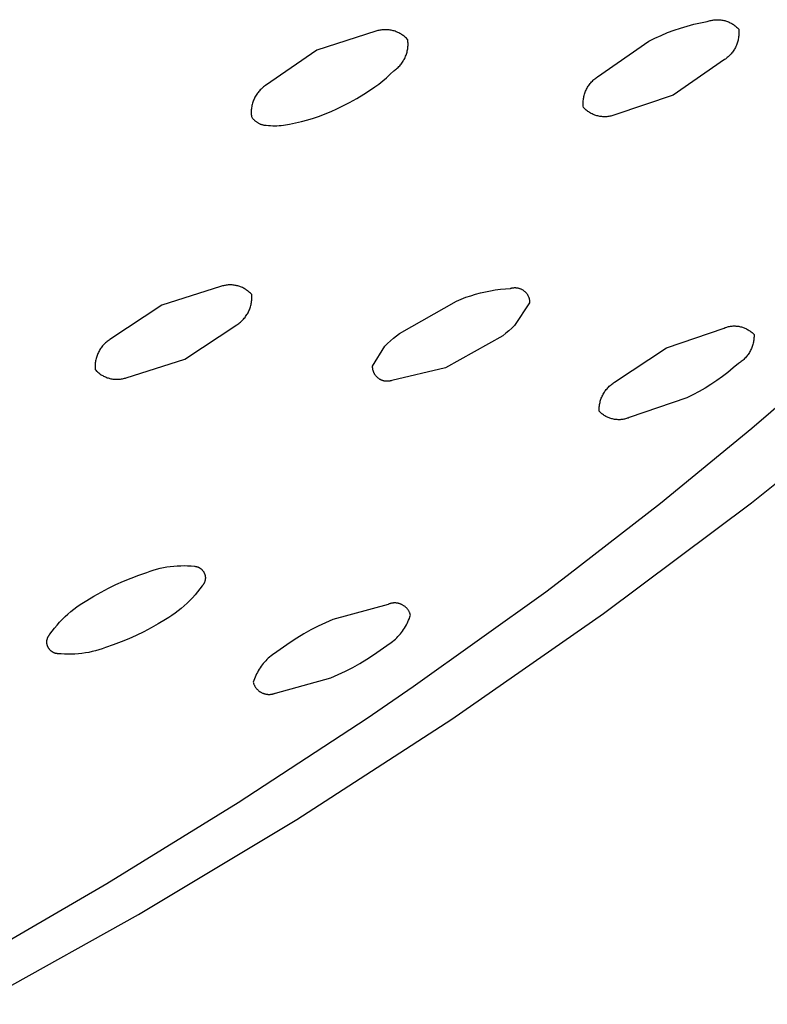
# Model space of a CAD drawing. Units: millimetres. Extents: x -492 to 770, y -1221 to 1212.
# Drawn here: x -273 to -259, y -322 to -304 of the extents above; entities that cross this region are included whole.
import ezdxf

# ---------------------------------------------------------------- set-up
doc = ezdxf.new("R2010")
doc.units = ezdxf.units.MM
doc.header["$MEASUREMENT"] = 0
doc.layers.add('Default', color=7, linetype='Continuous', true_color=0x000000)

msp = doc.modelspace()

# ---------------------------------------------------------------- linework, layer by layer
at = {"layer": 'Default', "color": 7, "true_color": 0xffffff}
for p, q in [((-259.993, -304.103), (-259.868, -304.075)), ((-259.868, -304.075), (-259.743, -304.051)), ((-259.743, -304.051), (-259.726, -304.045)), ((-259.726, -304.045), (-259.708, -304.04)), ((-259.708, -304.04), (-259.691, -304.035)), ((-259.691, -304.035), (-259.673, -304.031)), ((-259.673, -304.031), (-259.655, -304.027)), ((-259.655, -304.027), (-259.638, -304.024)), ((-259.638, -304.024), (-259.62, -304.021)), ((-259.62, -304.021), (-259.602, -304.019)), ((-259.602, -304.019), (-259.583, -304.018)), ((-259.583, -304.018), (-259.565, -304.018)), ((-259.565, -304.018), (-259.547, -304.018)), ((-259.547, -304.018), (-259.529, -304.018)), ((-259.529, -304.018), (-259.511, -304.019)), ((-259.511, -304.019), (-259.493, -304.021)), ((-259.493, -304.021), (-259.475, -304.024)), ((-259.475, -304.024), (-259.457, -304.027)), ((-259.457, -304.027), (-259.439, -304.031)), ((-259.439, -304.031), (-259.421, -304.035)), ((-259.421, -304.035), (-259.404, -304.04)), ((-259.404, -304.04), (-259.387, -304.045)), ((-259.387, -304.045), (-259.37, -304.051)), ((-259.37, -304.051), (-259.353, -304.058)), ((-259.353, -304.058), (-259.336, -304.065)), ((-259.336, -304.065), (-259.32, -304.073)), ((-259.32, -304.073), (-259.303, -304.081)), ((-259.303, -304.081), (-259.288, -304.09)), ((-265.892, -304.232), (-266.986, -304.584)), ((-265.874, -304.226), (-265.892, -304.232)), ((-265.856, -304.221), (-265.874, -304.226)), ((-265.837, -304.217), (-265.856, -304.221)), ((-265.818, -304.213), (-265.837, -304.217)), ((-265.8, -304.21), (-265.818, -304.213)), ((-265.781, -304.207), (-265.8, -304.21)), ((-265.762, -304.205), (-265.781, -304.207)), ((-265.743, -304.204), (-265.762, -304.205)), ((-265.724, -304.203), (-265.743, -304.204)), ((-265.704, -304.203), (-265.724, -304.203)), ((-265.685, -304.204), (-265.704, -304.203)), ((-265.666, -304.205), (-265.685, -304.204)), ((-265.647, -304.207), (-265.666, -304.205)), ((-265.628, -304.21), (-265.647, -304.207)), ((-265.61, -304.213), (-265.628, -304.21)), ((-265.591, -304.217), (-265.61, -304.213)), ((-265.573, -304.222), (-265.591, -304.217)), ((-265.554, -304.227), (-265.573, -304.222)), ((-265.536, -304.233), (-265.554, -304.227)), ((-265.518, -304.24), (-265.536, -304.233)), ((-265.5, -304.247), (-265.518, -304.24)), ((-265.483, -304.255), (-265.5, -304.247)), ((-265.466, -304.263), (-265.483, -304.255)), ((-265.449, -304.272), (-265.466, -304.263)), ((-260.598, -304.308), (-260.48, -304.258)), ((-260.48, -304.258), (-260.36, -304.213)), ((-260.36, -304.213), (-260.239, -304.172)), ((-260.239, -304.172), (-260.117, -304.136)), ((-260.117, -304.136), (-259.993, -304.103)), ((-259.288, -304.09), (-259.272, -304.099)), ((-259.272, -304.099), (-259.257, -304.109)), ((-259.257, -304.109), (-259.242, -304.12)), ((-259.242, -304.12), (-259.227, -304.131)), ((-259.227, -304.131), (-259.213, -304.142)), ((-259.213, -304.142), (-259.2, -304.154)), ((-259.2, -304.154), (-259.186, -304.166)), ((-259.186, -304.166), (-259.173, -304.179)), ((-259.173, -304.179), (-259.161, -304.192)), ((-259.161, -304.192), (-259.159, -304.213)), ((-259.159, -304.213), (-259.158, -304.233)), ((-259.158, -304.233), (-259.157, -304.254)), ((-259.157, -304.254), (-259.157, -304.274)), ((-265.432, -304.281), (-265.449, -304.272)), ((-265.416, -304.292), (-265.432, -304.281)), ((-265.4, -304.302), (-265.416, -304.292)), ((-265.385, -304.313), (-265.4, -304.302)), ((-265.37, -304.325), (-265.385, -304.313)), ((-265.355, -304.337), (-265.37, -304.325)), ((-265.341, -304.35), (-265.355, -304.337)), ((-265.327, -304.363), (-265.341, -304.35)), ((-265.314, -304.377), (-265.327, -304.363)), ((-265.301, -304.391), (-265.314, -304.377)), ((-265.299, -304.412), (-265.301, -304.391)), ((-265.297, -304.432), (-265.299, -304.412)), ((-265.296, -304.453), (-265.297, -304.432)), ((-261.781, -305.078), (-260.828, -304.418)), ((-260.828, -304.418), (-260.714, -304.361)), ((-260.714, -304.361), (-260.598, -304.308)), ((-259.183, -304.436), (-259.19, -304.455)), ((-259.178, -304.416), (-259.183, -304.436)), ((-259.173, -304.396), (-259.178, -304.416)), ((-259.168, -304.376), (-259.173, -304.396)), ((-259.165, -304.356), (-259.168, -304.376)), ((-259.162, -304.335), (-259.165, -304.356)), ((-259.16, -304.315), (-259.162, -304.335)), ((-259.158, -304.295), (-259.16, -304.315)), ((-259.157, -304.274), (-259.158, -304.295)), ((-266.986, -304.584), (-267.942, -305.24)), ((-265.32, -304.638), (-265.314, -304.618)), ((-265.314, -304.618), (-265.309, -304.598)), ((-265.309, -304.598), (-265.305, -304.577)), ((-265.305, -304.577), (-265.302, -304.557)), ((-265.302, -304.557), (-265.299, -304.536)), ((-265.299, -304.536), (-265.298, -304.515)), ((-265.298, -304.515), (-265.296, -304.495)), ((-265.296, -304.474), (-265.296, -304.453)), ((-265.296, -304.495), (-265.296, -304.474)), ((-259.275, -304.618), (-259.288, -304.634)), ((-259.263, -304.601), (-259.275, -304.618)), ((-259.252, -304.584), (-259.263, -304.601)), ((-259.241, -304.567), (-259.252, -304.584)), ((-259.231, -304.549), (-259.241, -304.567)), ((-259.221, -304.531), (-259.231, -304.549)), ((-259.213, -304.512), (-259.221, -304.531)), ((-259.204, -304.493), (-259.213, -304.512)), ((-259.197, -304.474), (-259.204, -304.493)), ((-259.19, -304.455), (-259.197, -304.474)), ((-265.411, -304.823), (-265.399, -304.806)), ((-265.399, -304.806), (-265.387, -304.789)), ((-265.387, -304.789), (-265.377, -304.771)), ((-265.377, -304.771), (-265.367, -304.753)), ((-265.367, -304.753), (-265.357, -304.735)), ((-265.357, -304.735), (-265.348, -304.716)), ((-265.348, -304.716), (-265.34, -304.697)), ((-265.34, -304.697), (-265.333, -304.677)), ((-265.333, -304.677), (-265.326, -304.658)), ((-265.326, -304.658), (-265.32, -304.638)), ((-259.423, -304.758), (-260.375, -305.418)), ((-259.406, -304.747), (-259.423, -304.758)), ((-259.39, -304.734), (-259.406, -304.747)), ((-259.374, -304.722), (-259.39, -304.734)), ((-259.358, -304.708), (-259.374, -304.722)), ((-259.343, -304.694), (-259.358, -304.708)), ((-259.329, -304.68), (-259.343, -304.694)), ((-259.315, -304.665), (-259.329, -304.68)), ((-259.301, -304.65), (-259.315, -304.665)), ((-259.288, -304.634), (-259.301, -304.65)), ((-265.626, -305.031), (-265.559, -304.967)), ((-265.559, -304.967), (-265.542, -304.955)), ((-265.542, -304.955), (-265.526, -304.942)), ((-265.526, -304.942), (-265.51, -304.929)), ((-265.51, -304.929), (-265.494, -304.916)), ((-265.494, -304.916), (-265.479, -304.902)), ((-265.479, -304.902), (-265.464, -304.887)), ((-265.464, -304.887), (-265.45, -304.872)), ((-265.45, -304.872), (-265.436, -304.856)), ((-265.436, -304.856), (-265.423, -304.84)), ((-265.423, -304.84), (-265.411, -304.823)), ((-265.839, -305.211), (-265.766, -305.153)), ((-265.766, -305.153), (-265.695, -305.093)), ((-265.695, -305.093), (-265.626, -305.031)), ((-261.903, -305.187), (-261.89, -305.171)), ((-261.89, -305.171), (-261.876, -305.157)), ((-261.876, -305.157), (-261.861, -305.142)), ((-261.861, -305.142), (-261.846, -305.128)), ((-261.846, -305.128), (-261.83, -305.115)), ((-261.83, -305.115), (-261.814, -305.102)), ((-261.814, -305.102), (-261.798, -305.09)), ((-261.798, -305.09), (-261.781, -305.078)), ((-268.065, -305.351), (-268.078, -305.367)), ((-268.052, -305.335), (-268.065, -305.351)), ((-268.037, -305.32), (-268.052, -305.335)), ((-268.023, -305.305), (-268.037, -305.32)), ((-268.008, -305.291), (-268.023, -305.305)), ((-267.992, -305.277), (-268.008, -305.291)), ((-267.976, -305.264), (-267.992, -305.277)), ((-267.959, -305.252), (-267.976, -305.264)), ((-267.942, -305.24), (-267.959, -305.252)), ((-266.118, -305.401), (-265.99, -305.319)), ((-265.99, -305.319), (-265.914, -305.266)), ((-265.914, -305.266), (-265.839, -305.211)), ((-262.008, -305.362), (-262, -305.343)), ((-262, -305.343), (-261.992, -305.324)), ((-261.992, -305.324), (-261.983, -305.306)), ((-261.983, -305.306), (-261.973, -305.288)), ((-261.973, -305.288), (-261.963, -305.27)), ((-261.963, -305.27), (-261.952, -305.253)), ((-261.952, -305.253), (-261.941, -305.236)), ((-261.941, -305.236), (-261.929, -305.219)), ((-261.929, -305.219), (-261.916, -305.203)), ((-261.916, -305.203), (-261.903, -305.187)), ((-268.169, -305.529), (-268.175, -305.549)), ((-268.161, -305.51), (-268.169, -305.529)), ((-268.153, -305.491), (-268.161, -305.51)), ((-268.144, -305.472), (-268.153, -305.491)), ((-268.135, -305.454), (-268.144, -305.472)), ((-268.125, -305.435), (-268.135, -305.454)), ((-268.114, -305.418), (-268.125, -305.435)), ((-268.103, -305.4), (-268.114, -305.418)), ((-268.091, -305.383), (-268.103, -305.4)), ((-268.078, -305.367), (-268.091, -305.383)), ((-266.38, -305.553), (-266.248, -305.479)), ((-266.248, -305.479), (-266.118, -305.401)), ((-262.047, -305.562), (-262.046, -305.542)), ((-262.046, -305.542), (-262.044, -305.522)), ((-262.044, -305.522), (-262.042, -305.501)), ((-262.042, -305.501), (-262.039, -305.481)), ((-262.039, -305.481), (-262.036, -305.461)), ((-262.036, -305.461), (-262.031, -305.441)), ((-262.031, -305.441), (-262.026, -305.421)), ((-262.026, -305.421), (-262.021, -305.401)), ((-262.021, -305.401), (-262.015, -305.381)), ((-262.015, -305.381), (-262.008, -305.362)), ((-260.375, -305.418), (-261.46, -305.785)), ((-268.204, -305.712), (-268.205, -305.733)), ((-268.203, -305.691), (-268.204, -305.712)), ((-268.201, -305.67), (-268.203, -305.691)), ((-268.199, -305.65), (-268.201, -305.67)), ((-268.196, -305.629), (-268.199, -305.65)), ((-268.192, -305.609), (-268.196, -305.629)), ((-268.187, -305.589), (-268.192, -305.609)), ((-268.181, -305.569), (-268.187, -305.589)), ((-268.175, -305.549), (-268.181, -305.569)), ((-266.83, -305.765), (-266.723, -305.721)), ((-266.723, -305.721), (-266.618, -305.673)), ((-266.618, -305.673), (-266.515, -305.622)), ((-266.515, -305.622), (-266.38, -305.553)), ((-262.047, -305.583), (-262.047, -305.562)), ((-262.046, -305.603), (-262.047, -305.583)), ((-262.045, -305.624), (-262.046, -305.603)), ((-262.043, -305.644), (-262.045, -305.624)), ((-262.03, -305.658), (-262.043, -305.644)), ((-262.016, -305.671), (-262.03, -305.658)), ((-262.003, -305.684), (-262.016, -305.671)), ((-261.988, -305.696), (-262.003, -305.684)), ((-261.974, -305.707), (-261.988, -305.696)), ((-261.959, -305.719), (-261.974, -305.707)), ((-261.943, -305.729), (-261.959, -305.719)), ((-268.205, -305.733), (-268.205, -305.753)), ((-268.205, -305.753), (-268.204, -305.774)), ((-268.204, -305.774), (-268.202, -305.795)), ((-268.202, -305.795), (-268.199, -305.815)), ((-268.199, -305.815), (-268.193, -305.825)), ((-268.193, -305.825), (-268.187, -305.835)), ((-268.187, -305.835), (-268.18, -305.844)), ((-268.18, -305.844), (-268.173, -305.853)), ((-268.173, -305.853), (-268.166, -305.862)), ((-268.166, -305.862), (-268.158, -305.87)), ((-268.158, -305.87), (-268.15, -305.878)), ((-268.15, -305.878), (-268.142, -305.886)), ((-268.142, -305.886), (-268.133, -305.894)), ((-268.133, -305.894), (-268.125, -305.901)), ((-268.125, -305.901), (-268.116, -305.908)), ((-268.116, -305.908), (-268.106, -305.915)), ((-267.381, -305.932), (-267.269, -305.906)), ((-267.269, -305.906), (-267.157, -305.876)), ((-267.157, -305.876), (-267.047, -305.842)), ((-267.047, -305.842), (-266.938, -305.805)), ((-266.938, -305.805), (-266.83, -305.765)), ((-261.928, -305.739), (-261.943, -305.729)), ((-261.911, -305.749), (-261.928, -305.739)), ((-261.895, -305.758), (-261.911, -305.749)), ((-261.878, -305.766), (-261.895, -305.758)), ((-261.861, -305.774), (-261.878, -305.766)), ((-261.844, -305.781), (-261.861, -305.774)), ((-261.827, -305.787), (-261.844, -305.781)), ((-261.809, -305.793), (-261.827, -305.787)), ((-261.791, -305.799), (-261.809, -305.793)), ((-261.773, -305.803), (-261.791, -305.799)), ((-261.755, -305.808), (-261.773, -305.803)), ((-261.736, -305.811), (-261.755, -305.808)), ((-261.718, -305.814), (-261.736, -305.811)), ((-261.699, -305.816), (-261.718, -305.814)), ((-261.68, -305.817), (-261.699, -305.816)), ((-261.662, -305.818), (-261.68, -305.817)), ((-261.643, -305.818), (-261.662, -305.818)), ((-261.624, -305.818), (-261.643, -305.818)), ((-261.606, -305.817), (-261.624, -305.818)), ((-261.587, -305.815), (-261.606, -305.817)), ((-261.569, -305.813), (-261.587, -305.815)), ((-261.55, -305.81), (-261.569, -305.813)), ((-261.532, -305.806), (-261.55, -305.81)), ((-261.514, -305.802), (-261.532, -305.806)), ((-261.496, -305.797), (-261.514, -305.802)), ((-261.478, -305.791), (-261.496, -305.797)), ((-261.46, -305.785), (-261.478, -305.791)), ((-268.106, -305.915), (-268.097, -305.921)), ((-268.097, -305.921), (-268.087, -305.927)), ((-268.087, -305.927), (-268.077, -305.933)), ((-268.077, -305.933), (-268.067, -305.939)), ((-268.067, -305.939), (-268.057, -305.944)), ((-268.057, -305.944), (-268.047, -305.948)), ((-268.047, -305.948), (-268.036, -305.953)), ((-268.036, -305.953), (-268.025, -305.957)), ((-268.025, -305.957), (-268.015, -305.96)), ((-268.015, -305.96), (-268.004, -305.963)), ((-268.004, -305.963), (-267.992, -305.966)), ((-267.992, -305.966), (-267.981, -305.969)), ((-267.981, -305.969), (-267.97, -305.971)), ((-267.97, -305.971), (-267.959, -305.972)), ((-267.959, -305.972), (-267.947, -305.973)), ((-267.947, -305.973), (-267.936, -305.974)), ((-267.936, -305.974), (-267.925, -305.975)), ((-267.925, -305.975), (-267.885, -305.979)), ((-267.885, -305.979), (-267.846, -305.982)), ((-267.846, -305.982), (-267.806, -305.984)), ((-267.806, -305.984), (-267.766, -305.984)), ((-267.766, -305.984), (-267.727, -305.984)), ((-267.727, -305.984), (-267.687, -305.982)), ((-267.687, -305.982), (-267.647, -305.978)), ((-267.647, -305.978), (-267.608, -305.974)), ((-267.608, -305.974), (-267.494, -305.955)), ((-267.494, -305.955), (-267.381, -305.932)), ((-268.772, -308.967), (-269.862, -309.312)), ((-268.755, -308.961), (-268.772, -308.967)), ((-268.738, -308.956), (-268.755, -308.961)), ((-268.72, -308.952), (-268.738, -308.956)), ((-268.702, -308.948), (-268.72, -308.952)), ((-268.685, -308.945), (-268.702, -308.948)), ((-268.667, -308.942), (-268.685, -308.945)), ((-268.649, -308.94), (-268.667, -308.942)), ((-268.631, -308.938), (-268.649, -308.94)), ((-268.613, -308.937), (-268.631, -308.938)), ((-268.595, -308.937), (-268.613, -308.937)), ((-268.577, -308.937), (-268.595, -308.937)), ((-268.559, -308.938), (-268.577, -308.937)), ((-268.541, -308.94), (-268.559, -308.938)), ((-268.523, -308.942), (-268.541, -308.94)), ((-268.505, -308.945), (-268.523, -308.942)), ((-268.487, -308.948), (-268.505, -308.945)), ((-268.47, -308.952), (-268.487, -308.948)), ((-268.452, -308.957), (-268.47, -308.952)), ((-268.435, -308.962), (-268.452, -308.957)), ((-268.418, -308.968), (-268.435, -308.962)), ((-268.401, -308.974), (-268.418, -308.968)), ((-268.384, -308.981), (-268.401, -308.974)), ((-268.368, -308.988), (-268.384, -308.981)), ((-268.351, -308.996), (-268.368, -308.988)), ((-268.335, -309.005), (-268.351, -308.996)), ((-268.32, -309.014), (-268.335, -309.005)), ((-268.305, -309.024), (-268.32, -309.014)), ((-263.583, -309.017), (-263.489, -309.008)), ((-263.489, -309.008), (-263.395, -309.002)), ((-263.395, -309.002), (-263.386, -308.999)), ((-263.386, -308.999), (-263.377, -308.996)), ((-263.377, -308.996), (-263.368, -308.994)), ((-263.368, -308.994), (-263.359, -308.992)), ((-263.359, -308.992), (-263.349, -308.991)), ((-263.349, -308.991), (-263.34, -308.99)), ((-263.34, -308.99), (-263.331, -308.989)), ((-263.331, -308.989), (-263.321, -308.988)), ((-263.321, -308.988), (-263.312, -308.988)), ((-263.312, -308.988), (-263.302, -308.988)), ((-263.302, -308.988), (-263.293, -308.989)), ((-263.293, -308.989), (-263.284, -308.99)), ((-263.284, -308.99), (-263.274, -308.991)), ((-263.274, -308.991), (-263.265, -308.992)), ((-263.265, -308.992), (-263.256, -308.994)), ((-263.256, -308.994), (-263.246, -308.996)), ((-263.246, -308.996), (-263.237, -308.999)), ((-263.237, -308.999), (-263.228, -309.001)), ((-263.228, -309.001), (-263.219, -309.004)), ((-263.219, -309.004), (-263.21, -309.008)), ((-263.21, -309.008), (-263.202, -309.011)), ((-263.202, -309.011), (-263.193, -309.015)), ((-268.29, -309.034), (-268.305, -309.024)), ((-268.275, -309.045), (-268.29, -309.034)), ((-268.261, -309.056), (-268.275, -309.045)), ((-268.247, -309.067), (-268.261, -309.056)), ((-268.234, -309.079), (-268.247, -309.067)), ((-268.221, -309.092), (-268.234, -309.079)), ((-268.208, -309.105), (-268.221, -309.092)), ((-268.196, -309.118), (-268.208, -309.105)), ((-268.194, -309.139), (-268.196, -309.118)), ((-268.194, -309.159), (-268.194, -309.139)), ((-268.194, -309.18), (-268.194, -309.159)), ((-268.194, -309.2), (-268.194, -309.18)), ((-264.309, -309.201), (-264.221, -309.167)), ((-264.221, -309.167), (-264.132, -309.137)), ((-264.132, -309.137), (-264.042, -309.109)), ((-264.042, -309.109), (-263.952, -309.084)), ((-263.952, -309.084), (-263.86, -309.063)), ((-263.86, -309.063), (-263.768, -309.045)), ((-263.768, -309.045), (-263.676, -309.029)), ((-263.676, -309.029), (-263.583, -309.017)), ((-263.193, -309.015), (-263.185, -309.02)), ((-263.185, -309.02), (-263.177, -309.024)), ((-263.177, -309.024), (-263.168, -309.029)), ((-263.168, -309.029), (-263.16, -309.034)), ((-263.16, -309.034), (-263.153, -309.04)), ((-263.153, -309.04), (-263.145, -309.045)), ((-263.145, -309.045), (-263.138, -309.051)), ((-263.138, -309.051), (-263.131, -309.057)), ((-263.131, -309.057), (-263.124, -309.064)), ((-263.124, -309.064), (-263.117, -309.07)), ((-263.117, -309.07), (-263.111, -309.077)), ((-263.111, -309.077), (-263.104, -309.084)), ((-263.104, -309.084), (-263.098, -309.092)), ((-263.098, -309.092), (-263.093, -309.099)), ((-263.093, -309.099), (-263.087, -309.107)), ((-263.087, -309.107), (-263.082, -309.115)), ((-263.082, -309.115), (-263.077, -309.123)), ((-263.077, -309.123), (-263.073, -309.131)), ((-263.073, -309.131), (-263.068, -309.14)), ((-263.068, -309.14), (-263.064, -309.148)), ((-263.064, -309.148), (-263.061, -309.157)), ((-263.061, -309.157), (-263.057, -309.166)), ((-263.057, -309.166), (-263.054, -309.175)), ((-263.054, -309.175), (-263.051, -309.184)), ((-263.051, -309.184), (-263.049, -309.193)), ((-263.049, -309.193), (-263.047, -309.202)), ((-269.862, -309.312), (-270.826, -309.95)), ((-268.238, -309.398), (-268.231, -309.379)), ((-268.231, -309.379), (-268.224, -309.36)), ((-268.224, -309.36), (-268.218, -309.341)), ((-268.218, -309.341), (-268.212, -309.321)), ((-268.212, -309.321), (-268.208, -309.301)), ((-268.208, -309.301), (-268.204, -309.281)), ((-268.204, -309.281), (-268.2, -309.261)), ((-268.2, -309.261), (-268.197, -309.241)), ((-268.197, -309.241), (-268.195, -309.22)), ((-268.195, -309.22), (-268.194, -309.2)), ((-265.455, -309.836), (-264.395, -309.237)), ((-264.395, -309.237), (-264.309, -309.201)), ((-263.041, -309.268), (-263.319, -309.689)), ((-263.047, -309.202), (-263.045, -309.211)), ((-263.045, -309.211), (-263.043, -309.221)), ((-263.043, -309.221), (-263.042, -309.23)), ((-263.042, -309.23), (-263.041, -309.239)), ((-263.041, -309.239), (-263.041, -309.249)), ((-263.041, -309.249), (-263.041, -309.258)), ((-263.041, -309.258), (-263.041, -309.268)), ((-268.346, -309.571), (-268.333, -309.555)), ((-268.333, -309.555), (-268.32, -309.539)), ((-268.32, -309.539), (-268.308, -309.523)), ((-268.308, -309.523), (-268.296, -309.506)), ((-268.296, -309.506), (-268.285, -309.489)), ((-268.285, -309.489), (-268.274, -309.472)), ((-268.274, -309.472), (-268.264, -309.454)), ((-268.264, -309.454), (-268.255, -309.436)), ((-268.255, -309.436), (-268.246, -309.417)), ((-268.246, -309.417), (-268.238, -309.398)), ((-269.434, -310.314), (-268.47, -309.676)), ((-268.47, -309.676), (-268.453, -309.665)), ((-268.453, -309.665), (-268.437, -309.653)), ((-268.437, -309.653), (-268.42, -309.641)), ((-268.42, -309.641), (-268.405, -309.628)), ((-268.405, -309.628), (-268.389, -309.614)), ((-268.389, -309.614), (-268.374, -309.6)), ((-268.374, -309.6), (-268.36, -309.586)), ((-268.36, -309.586), (-268.346, -309.571)), ((-263.372, -309.739), (-263.427, -309.787)), ((-263.319, -309.689), (-263.372, -309.739)), ((-260.503, -310.104), (-259.431, -309.737)), ((-259.431, -309.737), (-259.415, -309.73)), ((-259.415, -309.73), (-259.399, -309.725)), ((-259.399, -309.725), (-259.382, -309.719)), ((-259.382, -309.719), (-259.366, -309.715)), ((-259.366, -309.715), (-259.349, -309.711)), ((-259.349, -309.711), (-259.332, -309.707)), ((-259.332, -309.707), (-259.315, -309.704)), ((-259.315, -309.704), (-259.298, -309.702)), ((-259.298, -309.702), (-259.281, -309.7)), ((-259.281, -309.7), (-259.264, -309.699)), ((-259.264, -309.699), (-259.246, -309.699)), ((-259.246, -309.699), (-259.229, -309.699)), ((-259.229, -309.699), (-259.212, -309.7)), ((-259.212, -309.7), (-259.195, -309.701)), ((-259.195, -309.701), (-259.177, -309.703)), ((-259.177, -309.703), (-259.16, -309.705)), ((-259.16, -309.705), (-259.143, -309.708)), ((-259.143, -309.708), (-259.127, -309.712)), ((-259.127, -309.712), (-259.11, -309.716)), ((-259.11, -309.716), (-259.093, -309.721)), ((-259.093, -309.721), (-259.077, -309.726)), ((-259.077, -309.726), (-259.061, -309.732)), ((-259.061, -309.732), (-259.045, -309.739)), ((-259.045, -309.739), (-259.029, -309.746)), ((-265.621, -309.975), (-265.567, -309.927)), ((-265.567, -309.927), (-265.512, -309.881)), ((-265.512, -309.881), (-265.455, -309.836)), ((-263.539, -309.879), (-264.598, -310.477)), ((-263.482, -309.833), (-263.539, -309.879)), ((-263.427, -309.787), (-263.482, -309.833)), ((-259.029, -309.746), (-259.014, -309.754)), ((-259.014, -309.754), (-258.998, -309.762)), ((-258.998, -309.762), (-258.983, -309.77)), ((-258.983, -309.77), (-258.969, -309.78)), ((-258.969, -309.78), (-258.955, -309.789)), ((-258.955, -309.789), (-258.941, -309.799)), ((-258.941, -309.799), (-258.927, -309.81)), ((-258.927, -309.81), (-258.914, -309.821)), ((-258.914, -309.821), (-258.901, -309.833)), ((-258.901, -309.833), (-258.889, -309.845)), ((-258.889, -309.845), (-258.877, -309.857)), ((-258.878, -309.919), (-258.879, -309.939)), ((-258.877, -309.898), (-258.878, -309.919)), ((-258.877, -309.857), (-258.876, -309.878)), ((-258.876, -309.878), (-258.877, -309.898)), ((-270.988, -310.103), (-271, -310.119)), ((-270.976, -310.086), (-270.988, -310.103)), ((-270.963, -310.07), (-270.976, -310.086)), ((-270.95, -310.055), (-270.963, -310.07)), ((-270.936, -310.04), (-270.95, -310.055)), ((-270.922, -310.026), (-270.936, -310.04)), ((-270.907, -310.012), (-270.922, -310.026)), ((-270.891, -309.998), (-270.907, -310.012)), ((-270.876, -309.985), (-270.891, -309.998)), ((-270.859, -309.973), (-270.876, -309.985)), ((-270.843, -309.961), (-270.859, -309.973)), ((-270.826, -309.95), (-270.843, -309.961)), ((-265.953, -310.447), (-265.725, -310.076)), ((-265.725, -310.076), (-265.674, -310.025)), ((-265.674, -310.025), (-265.621, -309.975)), ((-261.463, -310.743), (-260.503, -310.104)), ((-258.918, -310.099), (-258.925, -310.118)), ((-258.91, -310.08), (-258.918, -310.099)), ((-258.904, -310.06), (-258.91, -310.08)), ((-258.898, -310.04), (-258.904, -310.06)), ((-258.893, -310.02), (-258.898, -310.04)), ((-258.889, -310), (-258.893, -310.02)), ((-258.885, -309.98), (-258.889, -310)), ((-258.882, -309.96), (-258.885, -309.98)), ((-258.879, -309.939), (-258.882, -309.96)), ((-271.078, -310.285), (-271.083, -310.305)), ((-271.072, -310.266), (-271.078, -310.285)), ((-271.065, -310.246), (-271.072, -310.266)), ((-271.058, -310.227), (-271.065, -310.246)), ((-271.05, -310.208), (-271.058, -310.227)), ((-271.041, -310.19), (-271.05, -310.208)), ((-271.032, -310.172), (-271.041, -310.19)), ((-271.022, -310.154), (-271.032, -310.172)), ((-271.011, -310.136), (-271.022, -310.154)), ((-271, -310.119), (-271.011, -310.136)), ((-259.037, -310.29), (-259.051, -310.305)), ((-259.023, -310.274), (-259.037, -310.29)), ((-259.01, -310.259), (-259.023, -310.274)), ((-258.998, -310.242), (-259.01, -310.259)), ((-258.985, -310.226), (-258.998, -310.242)), ((-258.974, -310.209), (-258.985, -310.226)), ((-258.963, -310.191), (-258.974, -310.209)), ((-258.953, -310.173), (-258.963, -310.191)), ((-258.943, -310.155), (-258.953, -310.173)), ((-258.934, -310.137), (-258.943, -310.155)), ((-258.925, -310.118), (-258.934, -310.137)), ((-271.101, -310.426), (-271.102, -310.446)), ((-271.102, -310.446), (-271.102, -310.467)), ((-271.102, -310.467), (-271.101, -310.487)), ((-271.1, -310.405), (-271.101, -310.426)), ((-271.098, -310.385), (-271.1, -310.405)), ((-271.095, -310.365), (-271.098, -310.385)), ((-271.092, -310.345), (-271.095, -310.365)), ((-271.088, -310.325), (-271.092, -310.345)), ((-271.083, -310.305), (-271.088, -310.325)), ((-270.523, -310.658), (-269.434, -310.314)), ((-265.953, -310.456), (-265.953, -310.447)), ((-265.952, -310.466), (-265.953, -310.456)), ((-265.952, -310.475), (-265.952, -310.466)), ((-265.951, -310.484), (-265.952, -310.475)), ((-259.164, -310.394), (-259.261, -310.478)), ((-259.147, -310.383), (-259.164, -310.394)), ((-259.13, -310.371), (-259.147, -310.383)), ((-259.113, -310.359), (-259.13, -310.371)), ((-259.097, -310.346), (-259.113, -310.359)), ((-259.081, -310.333), (-259.097, -310.346)), ((-259.066, -310.319), (-259.081, -310.333)), ((-259.051, -310.305), (-259.066, -310.319)), ((-271.101, -310.487), (-271.099, -310.507)), ((-271.099, -310.507), (-271.087, -310.521)), ((-271.087, -310.521), (-271.074, -310.534)), ((-271.074, -310.534), (-271.061, -310.546)), ((-271.061, -310.546), (-271.048, -310.558)), ((-271.048, -310.558), (-271.034, -310.57)), ((-271.034, -310.57), (-271.02, -310.581)), ((-271.02, -310.581), (-271.005, -310.592)), ((-271.005, -310.592), (-270.99, -310.602)), ((-270.99, -310.602), (-270.975, -310.611)), ((-270.975, -310.611), (-270.959, -310.62)), ((-270.959, -310.62), (-270.943, -310.629)), ((-270.943, -310.629), (-270.927, -310.637)), ((-270.927, -310.637), (-270.911, -310.644)), ((-270.911, -310.644), (-270.894, -310.651)), ((-270.894, -310.651), (-270.877, -310.658)), ((-270.877, -310.658), (-270.86, -310.663)), ((-270.54, -310.664), (-270.523, -310.658)), ((-265.95, -310.494), (-265.951, -310.484)), ((-265.948, -310.503), (-265.95, -310.494)), ((-265.946, -310.512), (-265.948, -310.503)), ((-265.944, -310.522), (-265.946, -310.512)), ((-265.942, -310.531), (-265.944, -310.522)), ((-265.939, -310.54), (-265.942, -310.531)), ((-265.936, -310.549), (-265.939, -310.54)), ((-265.932, -310.557), (-265.936, -310.549)), ((-265.929, -310.566), (-265.932, -310.557)), ((-265.925, -310.575), (-265.929, -310.566)), ((-265.92, -310.583), (-265.925, -310.575)), ((-265.916, -310.591), (-265.92, -310.583)), ((-265.911, -310.599), (-265.916, -310.591)), ((-265.906, -310.607), (-265.911, -310.599)), ((-265.9, -310.615), (-265.906, -310.607)), ((-265.894, -310.622), (-265.9, -310.615)), ((-265.888, -310.63), (-265.894, -310.622)), ((-265.882, -310.637), (-265.888, -310.63)), ((-265.876, -310.644), (-265.882, -310.637)), ((-265.869, -310.65), (-265.876, -310.644)), ((-265.862, -310.657), (-265.869, -310.65)), ((-265.855, -310.663), (-265.862, -310.657)), ((-264.598, -310.477), (-265.597, -310.712)), ((-259.464, -310.636), (-259.568, -310.711)), ((-259.361, -310.559), (-259.464, -310.636)), ((-259.261, -310.478), (-259.361, -310.559)), ((-270.86, -310.663), (-270.843, -310.668)), ((-270.843, -310.668), (-270.825, -310.673)), ((-270.825, -310.673), (-270.808, -310.677)), ((-270.808, -310.677), (-270.79, -310.68)), ((-270.79, -310.68), (-270.772, -310.683)), ((-270.772, -310.683), (-270.754, -310.685)), ((-270.754, -310.685), (-270.736, -310.687)), ((-270.736, -310.687), (-270.718, -310.688)), ((-270.718, -310.688), (-270.7, -310.688)), ((-270.7, -310.688), (-270.682, -310.688)), ((-270.682, -310.688), (-270.664, -310.687)), ((-270.664, -310.687), (-270.646, -310.685)), ((-270.646, -310.685), (-270.628, -310.683)), ((-270.628, -310.683), (-270.61, -310.681)), ((-270.61, -310.681), (-270.592, -310.677)), ((-270.592, -310.677), (-270.575, -310.673)), ((-270.575, -310.673), (-270.557, -310.669)), ((-270.557, -310.669), (-270.54, -310.664)), ((-265.848, -310.669), (-265.855, -310.663)), ((-265.84, -310.674), (-265.848, -310.669)), ((-265.832, -310.68), (-265.84, -310.674)), ((-265.824, -310.685), (-265.832, -310.68)), ((-265.816, -310.69), (-265.824, -310.685)), ((-265.808, -310.694), (-265.816, -310.69)), ((-265.799, -310.699), (-265.808, -310.694)), ((-265.791, -310.702), (-265.799, -310.699)), ((-265.782, -310.706), (-265.791, -310.702)), ((-265.773, -310.709), (-265.782, -310.706)), ((-265.764, -310.713), (-265.773, -310.709)), ((-265.755, -310.715), (-265.764, -310.713)), ((-265.746, -310.718), (-265.755, -310.715)), ((-265.737, -310.72), (-265.746, -310.718)), ((-265.728, -310.722), (-265.737, -310.72)), ((-265.718, -310.723), (-265.728, -310.722)), ((-265.709, -310.724), (-265.718, -310.723)), ((-265.7, -310.725), (-265.709, -310.724)), ((-265.69, -310.725), (-265.7, -310.725)), ((-265.681, -310.725), (-265.69, -310.725)), ((-265.671, -310.725), (-265.681, -310.725)), ((-265.662, -310.725), (-265.671, -310.725)), ((-265.653, -310.724), (-265.662, -310.725)), ((-265.643, -310.723), (-265.653, -310.724)), ((-265.634, -310.721), (-265.643, -310.723)), ((-265.625, -310.719), (-265.634, -310.721)), ((-265.615, -310.717), (-265.625, -310.719)), ((-265.606, -310.715), (-265.615, -310.717)), ((-265.597, -310.712), (-265.606, -310.715)), ((-261.59, -310.847), (-261.576, -310.832)), ((-261.576, -310.832), (-261.561, -310.818)), ((-261.561, -310.818), (-261.546, -310.804)), ((-261.546, -310.804), (-261.53, -310.79)), ((-261.53, -310.79), (-261.514, -310.778)), ((-261.514, -310.778), (-261.498, -310.765)), ((-261.498, -310.765), (-261.481, -310.754)), ((-261.481, -310.754), (-261.463, -310.743)), ((-259.675, -310.782), (-259.785, -310.85)), ((-259.568, -310.711), (-259.675, -310.782)), ((-258.926, -312.98), (-256.254, -310.835)), ((-257.925, -310.742), (-258.917, -311.601)), ((-261.71, -311.038), (-261.702, -311.019)), ((-261.702, -311.019), (-261.693, -311)), ((-261.693, -311), (-261.684, -310.981)), ((-261.684, -310.981), (-261.675, -310.963)), ((-261.675, -310.963), (-261.664, -310.945)), ((-261.664, -310.945), (-261.653, -310.928)), ((-261.653, -310.928), (-261.642, -310.911)), ((-261.642, -310.911), (-261.63, -310.894)), ((-261.63, -310.894), (-261.617, -310.878)), ((-261.617, -310.878), (-261.604, -310.862)), ((-261.604, -310.862), (-261.59, -310.847)), ((-260.009, -310.975), (-260.124, -311.032)), ((-259.896, -310.914), (-260.009, -310.975)), ((-259.785, -310.85), (-259.896, -310.914)), ((-261.749, -311.218), (-261.748, -311.197)), ((-261.748, -311.197), (-261.745, -311.177)), ((-261.745, -311.177), (-261.742, -311.156)), ((-261.742, -311.156), (-261.738, -311.136)), ((-261.738, -311.136), (-261.734, -311.116)), ((-261.734, -311.116), (-261.729, -311.096)), ((-261.729, -311.096), (-261.723, -311.076)), ((-261.723, -311.076), (-261.717, -311.057)), ((-261.717, -311.057), (-261.71, -311.038)), ((-260.124, -311.032), (-261.195, -311.399)), ((-261.75, -311.238), (-261.749, -311.218)), ((-261.75, -311.259), (-261.75, -311.238)), ((-261.75, -311.279), (-261.75, -311.259)), ((-261.738, -311.292), (-261.75, -311.279)), ((-261.726, -311.304), (-261.738, -311.292)), ((-261.713, -311.315), (-261.726, -311.304)), ((-261.699, -311.326), (-261.713, -311.315)), ((-261.686, -311.337), (-261.699, -311.326)), ((-261.672, -311.347), (-261.686, -311.337)), ((-261.658, -311.357), (-261.672, -311.347)), ((-261.643, -311.366), (-261.658, -311.357)), ((-261.628, -311.375), (-261.643, -311.366)), ((-261.613, -311.383), (-261.628, -311.375)), ((-261.597, -311.39), (-261.613, -311.383)), ((-261.582, -311.397), (-261.597, -311.39)), ((-261.566, -311.404), (-261.582, -311.397)), ((-261.549, -311.41), (-261.566, -311.404)), ((-261.533, -311.415), (-261.549, -311.41)), ((-261.516, -311.42), (-261.533, -311.415)), ((-261.5, -311.424), (-261.516, -311.42)), ((-261.483, -311.428), (-261.5, -311.424)), ((-261.466, -311.431), (-261.483, -311.428)), ((-261.449, -311.433), (-261.466, -311.431)), ((-261.432, -311.435), (-261.449, -311.433)), ((-261.414, -311.436), (-261.432, -311.435)), ((-261.397, -311.437), (-261.414, -311.436)), ((-261.38, -311.437), (-261.397, -311.437)), ((-261.363, -311.437), (-261.38, -311.437)), ((-261.345, -311.436), (-261.363, -311.437)), ((-261.328, -311.434), (-261.345, -311.436)), ((-261.311, -311.432), (-261.328, -311.434)), ((-261.294, -311.429), (-261.311, -311.432)), ((-261.277, -311.425), (-261.294, -311.429)), ((-261.26, -311.421), (-261.277, -311.425)), ((-261.244, -311.416), (-261.26, -311.421)), ((-261.227, -311.411), (-261.244, -311.416)), ((-261.211, -311.406), (-261.227, -311.411)), ((-261.195, -311.399), (-261.211, -311.406)), ((-258.917, -311.601), (-260.61, -312.993)), ((-260.61, -312.993), (-262.344, -314.336)), ((-261.67, -315.033), (-258.926, -312.98)), ((-270.288, -314.32), (-270.143, -314.27)), ((-270.143, -314.27), (-270.082, -314.248)), ((-270.082, -314.248), (-270.021, -314.228)), ((-270.021, -314.228), (-269.959, -314.21)), ((-269.959, -314.21), (-269.896, -314.194)), ((-269.896, -314.194), (-269.833, -314.18)), ((-269.833, -314.18), (-269.77, -314.169)), ((-269.77, -314.169), (-269.706, -314.159)), ((-269.706, -314.159), (-269.642, -314.152)), ((-269.642, -314.152), (-269.578, -314.147)), ((-269.578, -314.147), (-269.513, -314.145)), ((-269.513, -314.145), (-269.449, -314.144)), ((-269.449, -314.144), (-269.384, -314.146)), ((-269.384, -314.146), (-269.32, -314.15)), ((-269.32, -314.15), (-269.256, -314.157)), ((-269.256, -314.157), (-269.248, -314.157)), ((-269.248, -314.157), (-269.241, -314.158)), ((-269.241, -314.158), (-269.233, -314.159)), ((-269.233, -314.159), (-269.226, -314.161)), ((-269.226, -314.161), (-269.219, -314.162)), ((-269.219, -314.162), (-269.212, -314.164)), ((-269.212, -314.164), (-269.205, -314.166)), ((-269.205, -314.166), (-269.198, -314.169)), ((-269.198, -314.169), (-269.191, -314.172)), ((-269.191, -314.172), (-269.184, -314.174)), ((-269.184, -314.174), (-269.177, -314.178)), ((-269.177, -314.178), (-269.17, -314.181)), ((-269.17, -314.181), (-269.164, -314.185)), ((-269.164, -314.185), (-269.157, -314.188)), ((-269.157, -314.188), (-269.151, -314.192)), ((-269.151, -314.192), (-269.145, -314.197)), ((-269.145, -314.197), (-269.139, -314.201)), ((-269.139, -314.201), (-269.133, -314.206)), ((-269.133, -314.206), (-269.128, -314.211)), ((-269.128, -314.211), (-269.122, -314.216)), ((-269.122, -314.216), (-269.117, -314.221)), ((-269.117, -314.221), (-269.112, -314.226)), ((-269.112, -314.226), (-269.107, -314.232)), ((-269.107, -314.232), (-269.102, -314.238)), ((-269.102, -314.238), (-269.098, -314.243)), ((-269.098, -314.243), (-269.093, -314.25)), ((-269.093, -314.25), (-269.089, -314.256)), ((-269.089, -314.256), (-269.085, -314.262)), ((-269.085, -314.262), (-269.082, -314.269)), ((-269.082, -314.269), (-269.078, -314.275)), ((-269.078, -314.275), (-269.075, -314.282)), ((-269.075, -314.282), (-269.072, -314.289)), ((-269.072, -314.289), (-269.069, -314.296)), ((-269.069, -314.296), (-269.067, -314.303)), ((-269.067, -314.303), (-269.065, -314.31)), ((-269.065, -314.31), (-269.063, -314.317)), ((-270.715, -314.497), (-270.575, -314.433)), ((-270.575, -314.433), (-270.432, -314.375)), ((-270.432, -314.375), (-270.288, -314.32)), ((-269.09, -314.488), (-269.094, -314.494)), ((-269.086, -314.482), (-269.09, -314.488)), ((-269.083, -314.475), (-269.086, -314.482)), ((-269.079, -314.469), (-269.083, -314.475)), ((-269.076, -314.462), (-269.079, -314.469)), ((-269.073, -314.455), (-269.076, -314.462)), ((-269.07, -314.448), (-269.073, -314.455)), ((-269.068, -314.441), (-269.07, -314.448)), ((-269.065, -314.434), (-269.068, -314.441)), ((-269.063, -314.427), (-269.065, -314.434)), ((-269.063, -314.317), (-269.061, -314.324)), ((-269.061, -314.42), (-269.063, -314.427)), ((-269.061, -314.324), (-269.06, -314.331)), ((-269.06, -314.413), (-269.061, -314.42)), ((-269.06, -314.331), (-269.058, -314.339)), ((-269.059, -314.405), (-269.06, -314.413)), ((-269.057, -314.398), (-269.059, -314.405)), ((-269.058, -314.339), (-269.057, -314.346)), ((-269.057, -314.346), (-269.057, -314.353)), ((-269.057, -314.353), (-269.056, -314.361)), ((-269.056, -314.383), (-269.057, -314.391)), ((-269.057, -314.391), (-269.057, -314.398)), ((-269.056, -314.361), (-269.056, -314.368)), ((-269.056, -314.368), (-269.056, -314.376)), ((-269.056, -314.376), (-269.056, -314.383)), ((-262.344, -314.336), (-262.742, -314.634)), ((-271.123, -314.712), (-270.989, -314.636)), ((-270.989, -314.636), (-270.853, -314.564)), ((-270.853, -314.564), (-270.715, -314.497)), ((-269.199, -314.632), (-269.245, -314.688)), ((-269.155, -314.576), (-269.199, -314.632)), ((-269.113, -314.517), (-269.155, -314.576)), ((-269.108, -314.512), (-269.113, -314.517)), ((-269.103, -314.506), (-269.108, -314.512)), ((-269.099, -314.5), (-269.103, -314.506)), ((-269.094, -314.494), (-269.099, -314.5)), ((-262.742, -314.634), (-265.2, -316.395)), ((-271.377, -314.867), (-271.317, -314.829)), ((-271.317, -314.829), (-271.255, -314.792)), ((-271.255, -314.792), (-271.123, -314.712)), ((-269.394, -314.843), (-269.447, -314.892)), ((-269.343, -314.793), (-269.394, -314.843)), ((-269.293, -314.741), (-269.343, -314.793)), ((-269.245, -314.688), (-269.293, -314.741)), ((-265.655, -314.858), (-265.665, -314.862)), ((-265.645, -314.854), (-265.655, -314.858)), ((-265.635, -314.851), (-265.645, -314.854)), ((-265.625, -314.848), (-265.635, -314.851)), ((-265.615, -314.845), (-265.625, -314.848)), ((-265.605, -314.843), (-265.615, -314.845)), ((-265.595, -314.841), (-265.605, -314.843)), ((-265.584, -314.839), (-265.595, -314.841)), ((-265.574, -314.838), (-265.584, -314.839)), ((-265.564, -314.837), (-265.574, -314.838)), ((-265.553, -314.836), (-265.564, -314.837)), ((-265.543, -314.836), (-265.553, -314.836)), ((-265.532, -314.836), (-265.543, -314.836)), ((-265.522, -314.837), (-265.532, -314.836)), ((-265.511, -314.838), (-265.522, -314.837)), ((-265.501, -314.839), (-265.511, -314.838)), ((-265.491, -314.841), (-265.501, -314.839)), ((-265.48, -314.842), (-265.491, -314.841)), ((-265.47, -314.845), (-265.48, -314.842)), ((-265.46, -314.847), (-265.47, -314.845)), ((-265.45, -314.851), (-265.46, -314.847)), ((-265.44, -314.854), (-265.45, -314.851)), ((-265.43, -314.858), (-265.44, -314.854)), ((-265.421, -314.862), (-265.43, -314.858)), ((-271.605, -315.042), (-271.551, -314.995)), ((-271.551, -314.995), (-271.494, -314.951)), ((-271.494, -314.951), (-271.437, -314.908)), ((-271.437, -314.908), (-271.377, -314.867)), ((-269.616, -315.026), (-269.675, -315.066)), ((-269.558, -314.983), (-269.616, -315.026)), ((-269.502, -314.938), (-269.558, -314.983)), ((-269.447, -314.892), (-269.502, -314.938)), ((-265.665, -314.862), (-266.691, -315.144)), ((-265.411, -314.866), (-265.421, -314.862)), ((-265.402, -314.871), (-265.411, -314.866)), ((-265.393, -314.876), (-265.402, -314.871)), ((-265.384, -314.881), (-265.393, -314.876)), ((-265.375, -314.887), (-265.384, -314.881)), ((-265.366, -314.893), (-265.375, -314.887)), ((-265.358, -314.899), (-265.366, -314.893)), ((-265.35, -314.905), (-265.358, -314.899)), ((-265.342, -314.912), (-265.35, -314.905)), ((-265.334, -314.919), (-265.342, -314.912)), ((-265.327, -314.927), (-265.334, -314.919)), ((-265.32, -314.934), (-265.327, -314.927)), ((-265.313, -314.942), (-265.32, -314.934)), ((-265.306, -314.95), (-265.313, -314.942)), ((-265.3, -314.958), (-265.306, -314.95)), ((-265.294, -314.967), (-265.3, -314.958)), ((-265.288, -314.975), (-265.294, -314.967)), ((-265.282, -314.984), (-265.288, -314.975)), ((-265.277, -314.993), (-265.282, -314.984)), ((-265.272, -315.003), (-265.277, -314.993)), ((-265.268, -315.012), (-265.272, -315.003)), ((-265.264, -315.022), (-265.268, -315.012)), ((-265.26, -315.031), (-265.264, -315.022)), ((-265.256, -315.041), (-265.26, -315.031)), ((-264.481, -316.991), (-261.67, -315.033)), ((-271.807, -315.246), (-271.76, -315.193)), ((-271.76, -315.193), (-271.71, -315.141)), ((-271.71, -315.141), (-271.659, -315.09)), ((-271.659, -315.09), (-271.605, -315.042)), ((-269.929, -315.221), (-270.063, -315.297)), ((-269.798, -315.141), (-269.929, -315.221)), ((-269.736, -315.105), (-269.798, -315.141)), ((-269.675, -315.066), (-269.736, -315.105)), ((-266.829, -315.205), (-266.964, -315.269)), ((-266.691, -315.144), (-266.829, -315.205)), ((-265.327, -315.245), (-265.311, -315.216)), ((-265.311, -315.216), (-265.297, -315.186)), ((-265.297, -315.186), (-265.284, -315.155)), ((-265.284, -315.155), (-265.271, -315.124)), ((-265.271, -315.124), (-265.26, -315.093)), ((-265.26, -315.093), (-265.25, -315.061)), ((-265.253, -315.051), (-265.256, -315.041)), ((-265.25, -315.061), (-265.253, -315.051)), ((-271.939, -315.417), (-271.897, -315.358)), ((-271.897, -315.358), (-271.853, -315.301)), ((-271.853, -315.301), (-271.807, -315.246)), ((-270.199, -315.369), (-270.337, -315.437)), ((-270.063, -315.297), (-270.199, -315.369)), ((-267.097, -315.338), (-267.229, -315.411)), ((-266.964, -315.269), (-267.097, -315.338)), ((-265.438, -315.41), (-265.417, -315.385)), ((-265.417, -315.385), (-265.397, -315.358)), ((-265.397, -315.358), (-265.378, -315.331)), ((-265.378, -315.331), (-265.36, -315.303)), ((-265.36, -315.303), (-265.343, -315.274)), ((-265.343, -315.274), (-265.327, -315.245)), ((-271.996, -315.551), (-271.995, -315.544)), ((-271.996, -315.558), (-271.996, -315.551)), ((-271.996, -315.566), (-271.996, -315.558)), ((-271.996, -315.573), (-271.996, -315.566)), ((-271.995, -315.581), (-271.996, -315.573)), ((-271.995, -315.536), (-271.994, -315.529)), ((-271.995, -315.544), (-271.995, -315.536)), ((-271.995, -315.588), (-271.995, -315.581)), ((-271.994, -315.595), (-271.995, -315.588)), ((-271.994, -315.529), (-271.992, -315.521)), ((-271.992, -315.521), (-271.991, -315.514)), ((-271.991, -315.514), (-271.989, -315.507)), ((-271.989, -315.507), (-271.987, -315.5)), ((-271.987, -315.5), (-271.985, -315.493)), ((-271.985, -315.493), (-271.982, -315.486)), ((-271.982, -315.486), (-271.979, -315.479)), ((-271.979, -315.479), (-271.976, -315.472)), ((-271.976, -315.472), (-271.973, -315.465)), ((-271.973, -315.465), (-271.97, -315.459)), ((-271.97, -315.459), (-271.966, -315.452)), ((-271.966, -315.452), (-271.962, -315.446)), ((-271.962, -315.446), (-271.958, -315.44)), ((-271.958, -315.44), (-271.954, -315.434)), ((-271.954, -315.434), (-271.949, -315.428)), ((-271.949, -315.428), (-271.944, -315.422)), ((-271.944, -315.422), (-271.939, -315.417)), ((-270.62, -315.559), (-270.763, -315.613)), ((-270.477, -315.5), (-270.62, -315.559)), ((-270.337, -315.437), (-270.477, -315.5)), ((-267.484, -315.569), (-267.607, -315.655)), ((-267.357, -315.488), (-267.484, -315.569)), ((-267.229, -315.411), (-267.357, -315.488)), ((-265.634, -315.59), (-265.607, -315.57)), ((-265.607, -315.57), (-265.581, -315.55)), ((-265.581, -315.55), (-265.555, -315.529)), ((-265.555, -315.529), (-265.53, -315.507)), ((-265.53, -315.507), (-265.506, -315.484)), ((-265.506, -315.484), (-265.483, -315.46)), ((-265.483, -315.46), (-265.46, -315.436)), ((-265.46, -315.436), (-265.438, -315.41)), ((-271.992, -315.603), (-271.994, -315.595)), ((-271.991, -315.61), (-271.992, -315.603)), ((-271.989, -315.617), (-271.991, -315.61)), ((-271.987, -315.624), (-271.989, -315.617)), ((-271.985, -315.631), (-271.987, -315.624)), ((-271.982, -315.638), (-271.985, -315.631)), ((-271.98, -315.645), (-271.982, -315.638)), ((-271.977, -315.652), (-271.98, -315.645)), ((-271.973, -315.659), (-271.977, -315.652)), ((-271.97, -315.665), (-271.973, -315.659)), ((-271.966, -315.672), (-271.97, -315.665)), ((-271.962, -315.678), (-271.966, -315.672)), ((-271.958, -315.684), (-271.962, -315.678)), ((-271.954, -315.69), (-271.958, -315.684)), ((-271.949, -315.696), (-271.954, -315.69)), ((-271.945, -315.702), (-271.949, -315.696)), ((-271.94, -315.708), (-271.945, -315.702)), ((-271.935, -315.713), (-271.94, -315.708)), ((-271.929, -315.718), (-271.935, -315.713)), ((-271.924, -315.723), (-271.929, -315.718)), ((-271.918, -315.728), (-271.924, -315.723)), ((-271.912, -315.733), (-271.918, -315.728)), ((-271.906, -315.737), (-271.912, -315.733)), ((-271.9, -315.741), (-271.906, -315.737)), ((-271.894, -315.745), (-271.9, -315.741)), ((-271.888, -315.749), (-271.894, -315.745)), ((-271.881, -315.753), (-271.888, -315.749)), ((-271.874, -315.756), (-271.881, -315.753)), ((-271.868, -315.759), (-271.874, -315.756)), ((-271.861, -315.762), (-271.868, -315.759)), ((-271.854, -315.765), (-271.861, -315.762)), ((-271.847, -315.767), (-271.854, -315.765)), ((-271.84, -315.769), (-271.847, -315.767)), ((-271.833, -315.771), (-271.84, -315.769)), ((-271.825, -315.773), (-271.833, -315.771)), ((-271.282, -315.764), (-271.346, -315.774)), ((-271.218, -315.753), (-271.282, -315.764)), ((-271.155, -315.739), (-271.218, -315.753)), ((-271.093, -315.723), (-271.155, -315.739)), ((-271.031, -315.705), (-271.093, -315.723)), ((-270.97, -315.685), (-271.031, -315.705)), ((-270.909, -315.663), (-270.97, -315.685)), ((-270.763, -315.613), (-270.909, -315.663)), ((-267.756, -315.761), (-267.784, -315.78)), ((-267.728, -315.744), (-267.756, -315.761)), ((-267.607, -315.655), (-267.728, -315.744)), ((-265.934, -315.8), (-265.811, -315.715)), ((-265.811, -315.715), (-265.69, -315.626)), ((-265.69, -315.626), (-265.662, -315.608)), ((-265.662, -315.608), (-265.634, -315.59)), ((-271.818, -315.774), (-271.825, -315.773)), ((-271.811, -315.775), (-271.818, -315.774)), ((-271.803, -315.776), (-271.811, -315.775)), ((-271.796, -315.777), (-271.803, -315.776)), ((-271.732, -315.783), (-271.796, -315.777)), ((-271.667, -315.787), (-271.732, -315.783)), ((-271.603, -315.789), (-271.667, -315.787)), ((-271.538, -315.788), (-271.603, -315.789)), ((-271.474, -315.786), (-271.538, -315.788)), ((-271.41, -315.781), (-271.474, -315.786)), ((-271.346, -315.774), (-271.41, -315.781)), ((-267.958, -315.934), (-267.98, -315.959)), ((-267.935, -315.909), (-267.958, -315.934)), ((-267.912, -315.885), (-267.935, -315.909)), ((-267.888, -315.863), (-267.912, -315.885)), ((-267.863, -315.841), (-267.888, -315.863)), ((-267.837, -315.819), (-267.863, -315.841)), ((-267.811, -315.799), (-267.837, -315.819)), ((-267.784, -315.78), (-267.811, -315.799)), ((-266.189, -315.958), (-266.061, -315.881)), ((-266.061, -315.881), (-265.934, -315.8)), ((-268.091, -316.124), (-268.106, -316.153)), ((-268.075, -316.095), (-268.091, -316.124)), ((-268.058, -316.066), (-268.075, -316.095)), ((-268.04, -316.039), (-268.058, -316.066)), ((-268.02, -316.011), (-268.04, -316.039)), ((-268.001, -315.985), (-268.02, -316.011)), ((-267.98, -315.959), (-268.001, -315.985)), ((-266.589, -316.164), (-266.453, -316.1)), ((-266.453, -316.1), (-266.32, -316.031)), ((-266.32, -316.031), (-266.189, -315.958)), ((-268.157, -316.276), (-268.167, -316.308)), ((-268.167, -316.308), (-268.164, -316.318)), ((-268.164, -316.318), (-268.161, -316.328)), ((-268.146, -316.245), (-268.157, -316.276)), ((-268.134, -316.214), (-268.146, -316.245)), ((-268.121, -316.184), (-268.134, -316.214)), ((-268.106, -316.153), (-268.121, -316.184)), ((-267.752, -316.507), (-266.726, -316.224)), ((-266.726, -316.224), (-266.589, -316.164)), ((-268.161, -316.328), (-268.158, -316.338)), ((-268.158, -316.338), (-268.154, -316.348)), ((-268.154, -316.348), (-268.149, -316.357)), ((-268.149, -316.357), (-268.145, -316.367)), ((-268.145, -316.367), (-268.14, -316.376)), ((-268.14, -316.376), (-268.135, -316.385)), ((-268.135, -316.385), (-268.129, -316.394)), ((-268.129, -316.394), (-268.123, -316.402)), ((-268.123, -316.402), (-268.117, -316.411)), ((-268.117, -316.411), (-268.111, -316.419)), ((-268.111, -316.419), (-268.104, -316.427)), ((-268.104, -316.427), (-268.097, -316.435)), ((-268.097, -316.435), (-268.09, -316.443)), ((-268.09, -316.443), (-268.083, -316.45)), ((-268.083, -316.45), (-268.075, -316.457)), ((-268.075, -316.457), (-268.067, -316.464)), ((-268.067, -316.464), (-268.059, -316.47)), ((-268.059, -316.47), (-268.05, -316.476)), ((-268.05, -316.476), (-268.042, -316.482)), ((-268.042, -316.482), (-268.033, -316.488)), ((-268.033, -316.488), (-268.024, -316.493)), ((-268.024, -316.493), (-268.015, -316.498)), ((-268.015, -316.498), (-268.005, -316.503)), ((-265.2, -316.395), (-266.052, -316.978)), ((-268.005, -316.503), (-267.996, -316.507)), ((-267.996, -316.507), (-267.986, -316.511)), ((-267.986, -316.511), (-267.976, -316.515)), ((-267.976, -316.515), (-267.967, -316.518)), ((-267.967, -316.518), (-267.956, -316.521)), ((-267.956, -316.521), (-267.946, -316.524)), ((-267.946, -316.524), (-267.936, -316.526)), ((-267.936, -316.526), (-267.926, -316.528)), ((-267.926, -316.528), (-267.916, -316.53)), ((-267.916, -316.53), (-267.905, -316.531)), ((-267.905, -316.531), (-267.895, -316.532)), ((-267.895, -316.532), (-267.884, -316.533)), ((-267.884, -316.533), (-267.874, -316.533)), ((-267.874, -316.533), (-267.863, -316.533)), ((-267.863, -316.533), (-267.853, -316.532)), ((-267.853, -316.532), (-267.843, -316.531)), ((-267.843, -316.531), (-267.832, -316.53)), ((-267.832, -316.53), (-267.822, -316.528)), ((-267.822, -316.528), (-267.812, -316.526)), ((-267.812, -316.526), (-267.801, -316.524)), ((-267.801, -316.524), (-267.791, -316.521)), ((-267.791, -316.521), (-267.781, -316.518)), ((-267.781, -316.518), (-267.771, -316.515)), ((-267.771, -316.515), (-267.762, -316.511)), ((-267.762, -316.511), (-267.752, -316.507)), ((-266.052, -316.978), (-268.447, -318.544)), ((-267.357, -318.854), (-264.481, -316.991)), ((-268.447, -318.544), (-270.883, -320.046)), ((-270.294, -320.617), (-267.357, -318.854)), ((-270.883, -320.046), (-273.358, -321.482)), ((-273.29, -322.281), (-270.294, -320.617))]:
    msp.add_line(p, q, dxfattribs=at)

doc.saveas('drawing.dxf')
